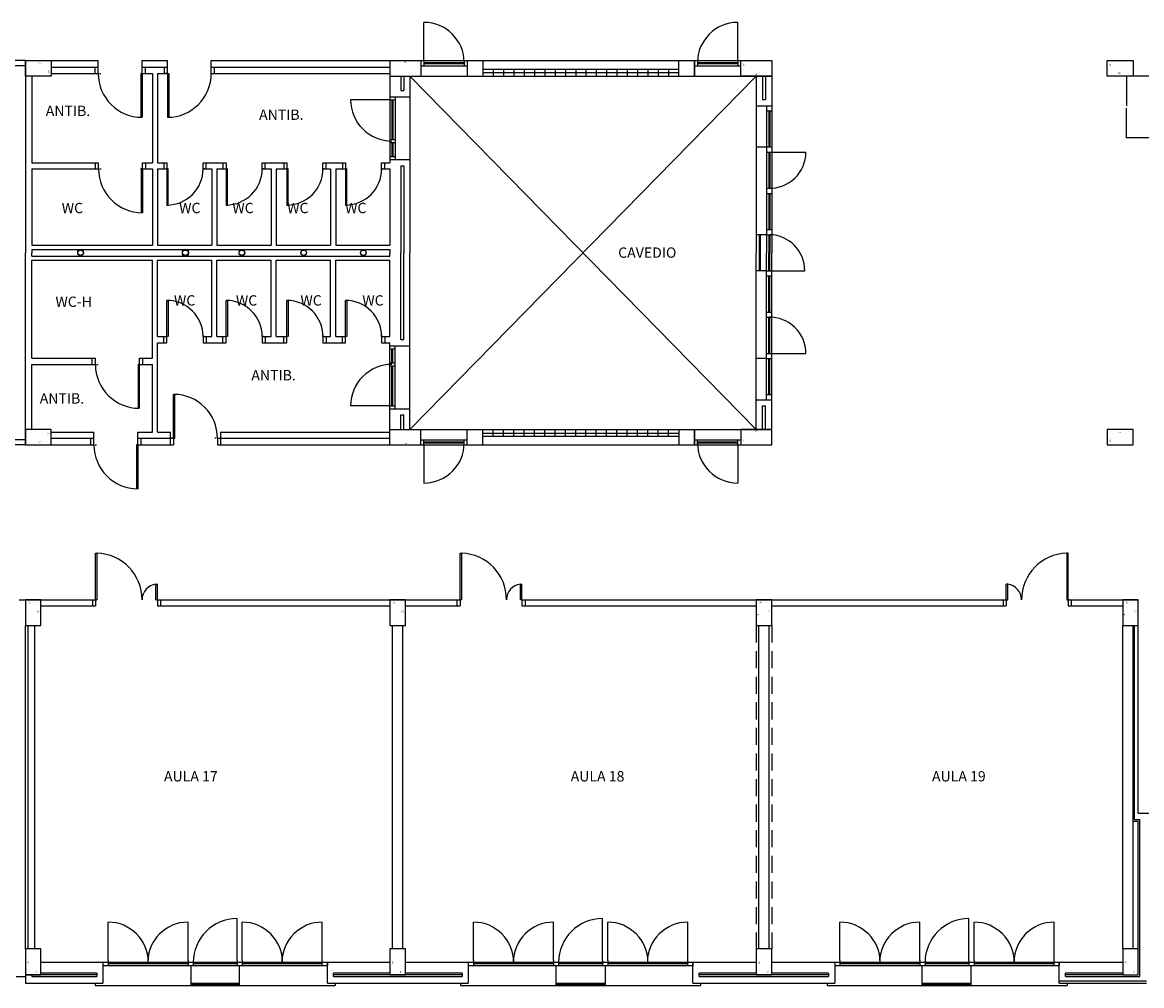
# Model space of a CAD drawing. Extents: x -7592 to -2773, y -4699 to -2442.
# Drawn here: x -7124 to -6796, y -3425 to -3143 of the extents above; entities that cross this region are included whole.
import ezdxf

# ---------------------------------------------------------------- set-up
doc = ezdxf.new("R2010")
doc.units = 0
doc.header["$LTSCALE"] = 10
doc.header["$MEASUREMENT"] = 0
doc.linetypes.add('CONTINUA', pattern=[0])
doc.linetypes.add('TRATTEGGIATA', pattern=[0.75, 0.5, -0.25])
doc.layers.get('0').update_dxf_attribs({"linetype": 'CONTINUOUS'})
doc.layers.get('DEFPOINTS').update_dxf_attribs({"linetype": 'CONTINUOUS'})
doc.layers.add('PIANTA', color=251, linetype='CONTINUOUS')
doc.layers.add('TESTI', color=7, linetype='CONTINUA')
doc.dimstyles.get("Standard").update_dxf_attribs({"dimtxt": 0.18, "dimasz": 0.18, "dimexe": 0.18, "dimexo": 0.0625, "dimgap": 0.09, "dimtad": 0, "dimtih": 1, "dimtoh": 1, "dimdec": 4, "dimzin": 0, "dimdsep": 46, "dimtxsty": 'Standard', "dimcen": 0.09, "dimadec": 0, "dimazin": 0, "dimtfac": 1, "dimtdec": 4, "dimtofl": 0, "dimtmove": 0, "dimatfit": 3, "dimfxl": 1, "dimtolj": 1, "dimtzin": 0, "dimarcsym": 0})

# ---------------------------------------------------------------- blocks, each defined once
blk = doc.blocks.new('P3060')
for p, q in [((0, 0), (0.3, 0)), ((0, -0.6), (0, 0)), ((0.3, 0), (0.3, -0.6)), ((0.3, -0.6), (0, -0.6))]:
    blk.add_line(p, q)
blk.add_text('30', height=0.03).set_placement((0.06, -0.56))
at = {"layer": 'PIANTA', "linetype": 'Continuous'}
blk.add_text('60', height=0.03, rotation=90, dxfattribs=at).set_placement((0.284, -0.322))
blk = doc.blocks.new('*D15')
at = {"layer": 'DEFPOINTS', "color": 0, "transparency": 16777216}
for p in [(-6792.24, -3158.88), (-6800.17, -3177.03), (-6792.24, -3177.03)]:
    blk.add_point(p, dxfattribs=at)
at = {"layer": 'PIANTA', "color": 0, "lineweight": -2, "transparency": 16777216}
for p, q in [((-6792.31, -3158.88), (-6800.35, -3158.88)), ((-6800.17, -3159.06), (-6800.17, -3167.57)), ((-6800.17, -3176.85), (-6800.17, -3168.35)), ((-6792.31, -3177.03), (-6800.35, -3177.03))]:
    blk.add_line(p, q, dxfattribs=at)
at = {"layer": 'PIANTA', "color": 0, "transparency": 16777216}
for points in [[(-6800.2, -3159.06), (-6800.14, -3159.06), (-6800.17, -3158.88)], [(-6800.2, -3176.85), (-6800.14, -3176.85), (-6800.17, -3177.03)]]:
    blk.add_solid(points, dxfattribs=at)
at = {"layer": 'PIANTA', "color": 0, "transparency": 16777216, "insert": (-6800.17, -3167.96), "char_height": 0.18, "attachment_point": 5, "rotation": 90}
blk.add_mtext('\\A1;18.14', dxfattribs=at)

msp = doc.modelspace()

# ---------------------------------------------------------------- linework, layer by layer
at = {"layer": 'PIANTA', "linetype": 'Continuous'}
for p, q in [((-7006.006, -3154.349), (-7006.006, -3143.16)), ((-6914.076, -3154.349), (-6914.076, -3143.16)), ((-7122.732, -3154.349), (-7156.458, -3154.349)), ((-7122.732, -3155.861), (-7127.268, -3155.861)), ((-7122.732, -3154.349), (-7122.732, -3210.671)), ((-7122.732, -3154.349), (-7101.435, -3154.349)), ((-7115.172, -3156.314), (-7101.435, -3156.314)), ((-7088.583, -3158.129), (-7088.583, -3154.349)), ((-7088.583, -3154.349), (-7081.158, -3154.349)), ((-7088.583, -3156.314), (-7081.158, -3156.314)), ((-7081.158, -3158.129), (-7081.158, -3154.349)), ((-7068.306, -3154.349), (-6904.097, -3154.349)), ((-7068.306, -3156.314), (-7015.985, -3156.314)), ((-7015.985, -3154.349), (-7015.985, -3184.286)), ((-7006.913, -3154.349), (-6913.169, -3154.349)), ((-7006.913, -3155.861), (-6993.305, -3155.861)), ((-7006.006, -3154.953), (-6994.212, -3154.953)), ((-7006.006, -3155.256), (-6994.212, -3155.256)), ((-6988.769, -3156.919), (-6931.313, -3156.919)), ((-6926.777, -3155.861), (-6913.169, -3155.861)), ((-6925.87, -3154.953), (-6914.076, -3154.953)), ((-6925.87, -3155.256), (-6914.076, -3155.256)), ((-7120.918, -3158.885), (-7120.918, -3184.286)), ((-7115.172, -3158.129), (-7101.435, -3158.129)), ((-7088.961, -3158.129), (-7085.537, -3158.129)), ((-7085.537, -3158.129), (-7085.537, -3184.286)), ((-7084.025, -3158.129), (-7081.158, -3158.129)), ((-7084.025, -3158.129), (-7084.025, -3184.286)), ((-7068.306, -3158.129), (-7015.985, -3158.129)), ((-7015.985, -3158.885), (-6904.097, -3158.885)), ((-7012.81, -3158.885), (-7012.81, -3163.123)), ((-7011.902, -3158.885), (-7011.902, -3163.123)), ((-7010.088, -3158.885), (-7010.088, -3210.671)), ((-7006.913, -3158.885), (-6913.169, -3158.885)), ((-6988.769, -3157.826), (-6931.313, -3157.826)), ((-6908.633, -3158.885), (-6908.633, -3210.671)), ((-6908.633, -3158.885), (-6908.633, -3210.671)), ((-6906.818, -3158.885), (-6906.818, -3165.764)), ((-6905.911, -3158.885), (-6905.911, -3165.764)), ((-6904.097, -3158.885), (-6904.097, -3210.671)), ((-6904.097, -3158.885), (-6904.097, -3210.671)), ((-7012.81, -3163.123), (-7011.902, -3163.123)), ((-7015.985, -3165.844), (-7027.476, -3165.844)), ((-7015.985, -3164.937), (-7010.088, -3164.937)), ((-7015.985, -3165.844), (-7014.473, -3165.844)), ((-7015.38, -3165.844), (-7015.38, -3177.487)), ((-7015.078, -3165.844), (-7015.078, -3177.487)), ((-7014.473, -3164.937), (-7014.473, -3183.384)), ((-6906.818, -3165.764), (-6905.911, -3165.764)), ((-6908.633, -3167.579), (-6904.097, -3167.579)), ((-6905.609, -3167.579), (-6905.609, -3210.671)), ((-6905.609, -3169.091), (-6904.097, -3169.091)), ((-6905.004, -3169.091), (-6905.004, -3179.675)), ((-6904.702, -3169.091), (-6904.702, -3179.675)), ((-7015.985, -3177.487), (-7014.473, -3177.487)), ((-7015.985, -3178.394), (-7014.473, -3178.394)), ((-7015.38, -3178.394), (-7015.38, -3182.476)), ((-7015.078, -3178.394), (-7015.078, -3182.476)), ((-6905.609, -3179.72), (-6908.633, -3179.72)), ((-6905.609, -3179.675), (-6904.097, -3179.675)), ((-7015.985, -3182.476), (-7014.473, -3182.476)), ((-7015.985, -3183.384), (-7010.088, -3183.384)), ((-6905.609, -3181.187), (-6904.097, -3181.187)), ((-6905.004, -3181.187), (-6905.004, -3191.771)), ((-6904.702, -3181.187), (-6904.702, -3191.771)), ((-6904.097, -3181.187), (-6894.118, -3181.187)), ((-7120.918, -3184.286), (-7101.332, -3184.286)), ((-7120.918, -3186.101), (-7120.918, -3208.478)), ((-7120.918, -3186.101), (-7101.332, -3186.101)), ((-7089.062, -3186.101), (-7085.537, -3186.101)), ((-7088.48, -3186.101), (-7088.48, -3184.286)), ((-7088.48, -3184.286), (-7085.537, -3184.286)), ((-7085.537, -3186.101), (-7085.537, -3208.478)), ((-7084.025, -3184.286), (-7081.284, -3184.286)), ((-7084.025, -3186.101), (-7084.025, -3208.478)), ((-7084.025, -3186.101), (-7081.284, -3186.101)), ((-7070.7, -3184.286), (-7063.969, -3184.286)), ((-7070.7, -3186.101), (-7068.149, -3186.101)), ((-7068.149, -3186.101), (-7068.149, -3208.478)), ((-7066.637, -3186.101), (-7066.637, -3208.478)), ((-7066.637, -3186.101), (-7063.969, -3186.101)), ((-7053.385, -3184.286), (-7046.163, -3184.286)), ((-7053.385, -3186.101), (-7050.761, -3186.101)), ((-7050.761, -3186.101), (-7050.761, -3208.478)), ((-7049.249, -3186.101), (-7049.249, -3208.478)), ((-7049.249, -3186.101), (-7046.163, -3186.101)), ((-7035.579, -3184.286), (-7028.981, -3184.286)), ((-7035.579, -3186.101), (-7033.373, -3186.101)), ((-7033.373, -3186.101), (-7033.373, -3208.478)), ((-7031.861, -3186.101), (-7031.861, -3208.478)), ((-7031.861, -3186.101), (-7028.981, -3186.101)), ((-7018.397, -3184.286), (-7015.985, -3184.286)), ((-7018.397, -3186.101), (-7015.985, -3186.101)), ((-7015.985, -3186.101), (-7015.985, -3208.478)), ((-7012.81, -3185.198), (-7012.81, -3210.671)), ((-7012.81, -3185.198), (-7011.902, -3185.198)), ((-7011.902, -3185.198), (-7011.902, -3210.671)), ((-6905.609, -3191.771), (-6904.097, -3191.771)), ((-6905.609, -3193.283), (-6904.097, -3193.283)), ((-6905.004, -3193.283), (-6905.004, -3203.867)), ((-6904.702, -3193.283), (-6904.702, -3203.867)), ((-6905.609, -3205.379), (-6908.633, -3205.379)), ((-6907.806, -3205.379), (-6907.806, -3215.963)), ((-6907.504, -3205.379), (-6907.504, -3215.963)), ((-6905.609, -3203.867), (-6904.097, -3203.867)), ((-6905.609, -3205.379), (-6904.097, -3205.379)), ((-6905.004, -3205.379), (-6905.004, -3210.671)), ((-6905.004, -3205.379), (-6905.004, -3210.671)), ((-6904.702, -3205.379), (-6904.702, -3210.671)), ((-6904.702, -3205.379), (-6904.702, -3210.671)), ((-7120.918, -3208.478), (-7085.537, -3208.478)), ((-7120.918, -3209.688), (-7015.985, -3209.688)), ((-7120.918, -3209.688), (-7120.918, -3210.671)), ((-7120.918, -3209.688), (-7120.918, -3210.671)), ((-7084.025, -3208.478), (-7068.149, -3208.478)), ((-7066.637, -3208.478), (-7050.761, -3208.478)), ((-7049.249, -3208.478), (-7033.373, -3208.478)), ((-7031.861, -3208.478), (-7015.985, -3208.478)), ((-7015.985, -3209.688), (-7015.985, -3210.671)), ((-7015.985, -3209.688), (-7015.985, -3210.671)), ((-7122.732, -3266.993), (-7122.732, -3210.671)), ((-7120.918, -3211.653), (-7120.918, -3210.671)), ((-7120.918, -3211.653), (-7120.918, -3210.671)), ((-7120.918, -3211.653), (-7015.985, -3211.653)), ((-7120.918, -3212.863), (-7085.537, -3212.863)), ((-7120.918, -3241.591), (-7120.918, -3212.863)), ((-7085.537, -3241.591), (-7085.537, -3212.863)), ((-7084.025, -3212.863), (-7068.149, -3212.863)), ((-7084.025, -3235.241), (-7084.025, -3212.863)), ((-7068.149, -3235.241), (-7068.149, -3212.863)), ((-7066.637, -3235.241), (-7066.637, -3212.863)), ((-7066.637, -3212.863), (-7050.761, -3212.863)), ((-7050.761, -3235.241), (-7050.761, -3212.863)), ((-7049.249, -3235.241), (-7049.249, -3212.863)), ((-7049.249, -3212.863), (-7033.373, -3212.863)), ((-7033.373, -3235.241), (-7033.373, -3212.863)), ((-7031.861, -3212.863), (-7015.985, -3212.863)), ((-7031.861, -3235.241), (-7031.861, -3212.863)), ((-7015.985, -3211.653), (-7015.985, -3210.671)), ((-7015.985, -3211.653), (-7015.985, -3210.671)), ((-7015.985, -3235.241), (-7015.985, -3212.863)), ((-7012.81, -3236.143), (-7012.81, -3210.671)), ((-7011.902, -3236.143), (-7011.902, -3210.671)), ((-7010.088, -3262.457), (-7010.088, -3210.671)), ((-6908.633, -3262.457), (-6908.633, -3210.671)), ((-6908.633, -3262.457), (-6908.633, -3210.671)), ((-6905.609, -3253.763), (-6905.609, -3210.671)), ((-6905.004, -3215.963), (-6905.004, -3210.671)), ((-6905.004, -3215.963), (-6905.004, -3210.671)), ((-6904.702, -3215.963), (-6904.702, -3210.671)), ((-6904.702, -3215.963), (-6904.702, -3210.671)), ((-6904.097, -3262.457), (-6904.097, -3210.671)), ((-6904.097, -3262.457), (-6904.097, -3210.671)), ((-6905.609, -3215.963), (-6908.633, -3215.963)), ((-6905.609, -3215.963), (-6904.097, -3215.963)), ((-6904.097, -3215.963), (-6894.441, -3215.963)), ((-6905.609, -3217.475), (-6904.097, -3217.475)), ((-6905.004, -3228.059), (-6905.004, -3217.475)), ((-6904.702, -3228.059), (-6904.702, -3217.475)), ((-6905.609, -3228.059), (-6904.097, -3228.059)), ((-6905.609, -3229.571), (-6904.097, -3229.571)), ((-6905.004, -3240.155), (-6905.004, -3229.571)), ((-6904.702, -3240.155), (-6904.702, -3229.571)), ((-7084.025, -3235.241), (-7081.284, -3235.241)), ((-7070.7, -3235.241), (-7068.149, -3235.241)), ((-7066.637, -3235.241), (-7063.969, -3235.241)), ((-7053.385, -3235.241), (-7050.761, -3235.241)), ((-7049.249, -3235.241), (-7046.163, -3235.241)), ((-7035.579, -3235.241), (-7033.373, -3235.241)), ((-7031.861, -3235.241), (-7028.981, -3235.241)), ((-7018.397, -3235.241), (-7015.985, -3235.241)), ((-7012.81, -3236.143), (-7011.902, -3236.143)), ((-7084.025, -3237.055), (-7081.284, -3237.055)), ((-7084.025, -3263.213), (-7084.025, -3237.055)), ((-7070.7, -3237.055), (-7063.969, -3237.055)), ((-7053.385, -3237.055), (-7046.163, -3237.055)), ((-7035.579, -3237.055), (-7028.981, -3237.055)), ((-7018.397, -3237.055), (-7015.985, -3237.055)), ((-7015.985, -3266.993), (-7015.985, -3237.055)), ((-7015.985, -3237.957), (-7010.088, -3237.957)), ((-7015.985, -3238.865), (-7014.473, -3238.865)), ((-7015.38, -3242.947), (-7015.38, -3238.865)), ((-7015.078, -3242.947), (-7015.078, -3238.865)), ((-7014.473, -3256.404), (-7014.473, -3237.957)), ((-7120.918, -3241.591), (-7102.241, -3241.591)), ((-7089.389, -3241.591), (-7085.537, -3241.591)), ((-6905.609, -3241.621), (-6908.633, -3241.621)), ((-6905.609, -3240.155), (-6904.097, -3240.155)), ((-6905.609, -3241.667), (-6904.097, -3241.667)), ((-6905.004, -3252.251), (-6905.004, -3241.667)), ((-6904.702, -3252.251), (-6904.702, -3241.667)), ((-6904.097, -3240.155), (-6894.118, -3240.155)), ((-7120.918, -3243.405), (-7102.241, -3243.405)), ((-7120.918, -3262.457), (-7120.918, -3243.405)), ((-7089.767, -3243.405), (-7085.537, -3243.405)), ((-7085.537, -3263.213), (-7085.537, -3243.405)), ((-7015.985, -3242.947), (-7014.473, -3242.947)), ((-7015.985, -3243.854), (-7014.473, -3243.854)), ((-7015.38, -3255.497), (-7015.38, -3243.854)), ((-7015.078, -3255.497), (-7015.078, -3243.854)), ((-6905.609, -3252.251), (-6904.097, -3252.251)), ((-7015.985, -3255.497), (-7027.476, -3255.497)), ((-7015.985, -3255.497), (-7014.473, -3255.497)), ((-6908.633, -3253.763), (-6904.097, -3253.763)), ((-6906.818, -3262.457), (-6906.818, -3255.577)), ((-6906.818, -3255.577), (-6905.911, -3255.577)), ((-6905.911, -3262.457), (-6905.911, -3255.577)), ((-7015.985, -3256.404), (-7010.088, -3256.404)), ((-7012.81, -3262.457), (-7012.81, -3258.218)), ((-7012.81, -3258.218), (-7011.902, -3258.218)), ((-7011.902, -3262.457), (-7011.902, -3258.218)), ((-7122.732, -3265.481), (-7127.268, -3265.481)), ((-7115.172, -3263.213), (-7102.67, -3263.213)), ((-7115.172, -3265.027), (-7102.67, -3265.027)), ((-7089.818, -3266.993), (-7089.818, -3263.213)), ((-7089.818, -3263.213), (-7085.537, -3263.213)), ((-7089.818, -3265.027), (-7079.88, -3265.027)), ((-7084.025, -3263.213), (-7080.24, -3263.213)), ((-7079.333, -3265.027), (-7079.333, -3266.993)), ((-7066.481, -3265.027), (-7015.985, -3265.027)), ((-7065.574, -3263.213), (-7015.985, -3263.213)), ((-7015.985, -3262.457), (-6904.097, -3262.457)), ((-7006.913, -3262.457), (-6913.169, -3262.457)), ((-7006.913, -3265.481), (-6993.305, -3265.481)), ((-6988.769, -3263.515), (-6931.313, -3263.515)), ((-6988.769, -3264.422), (-6931.313, -3264.422)), ((-6926.777, -3265.481), (-6913.169, -3265.481)), ((-7122.732, -3266.993), (-7156.178, -3266.993)), ((-7122.732, -3266.993), (-7102.67, -3266.993)), ((-7089.818, -3266.993), (-7079.333, -3266.993)), ((-7066.481, -3266.993), (-6904.097, -3266.993)), ((-7006.913, -3266.993), (-6913.169, -3266.993)), ((-7006.006, -3266.085), (-6994.212, -3266.085)), ((-7006.006, -3266.388), (-6994.212, -3266.388)), ((-7006.006, -3266.993), (-7006.006, -3278.181)), ((-6925.87, -3266.085), (-6914.076, -3266.085)), ((-6925.87, -3266.388), (-6914.076, -3266.388)), ((-6914.076, -3266.993), (-6914.076, -3278.181)), ((-7084.501, -3312.353), (-7084.501, -3307.839)), ((-7084.501, -3307.839), (-7084.048, -3307.839)), ((-7084.048, -3312.353), (-7084.048, -3307.839)), ((-6977.731, -3307.839), (-6977.278, -3307.839)), ((-6977.731, -3312.353), (-6977.731, -3307.839)), ((-6977.278, -3312.353), (-6977.278, -3307.839)), ((-6834.998, -3307.845), (-6835.452, -3307.845)), ((-6835.452, -3312.353), (-6835.452, -3307.845)), ((-6834.998, -3312.353), (-6834.998, -3307.845)), ((-7124.546, -3312.353), (-7101.814, -3312.353)), ((-7118.196, -3314.167), (-7102.192, -3314.167)), ((-7084.501, -3312.353), (-7015.985, -3312.353)), ((-7084.048, -3314.167), (-7015.985, -3314.167)), ((-7018.858, -3312.353), (-6995.422, -3312.353)), ((-7011.449, -3314.167), (-6995.422, -3314.167)), ((-6977.278, -3312.353), (-6834.998, -3312.353)), ((-6977.278, -3314.167), (-6908.633, -3314.167)), ((-6904.097, -3314.167), (-6835.452, -3314.167)), ((-6817.308, -3312.353), (-6796.745, -3312.353)), ((-6817.308, -3314.167), (-6801.281, -3314.167)), ((-6796.745, -3374.949), (-6796.745, -3312.353)), ((-7122.732, -3414.715), (-7122.732, -3319.913)), ((-7121.976, -3414.715), (-7121.976, -3319.913)), ((-7120.01, -3414.715), (-7120.01, -3319.913)), ((-7015.229, -3414.715), (-7015.229, -3319.913)), ((-7012.205, -3414.715), (-7012.205, -3319.913)), ((-6907.877, -3414.715), (-6907.877, -3319.913)), ((-6904.853, -3414.715), (-6904.853, -3319.913)), ((-6801.281, -3414.715), (-6801.281, -3319.913)), ((-6798.257, -3414.715), (-6798.257, -3319.913)), ((-6797.803, -3376.764), (-6797.803, -3319.913)), ((-6797.803, -3376.764), (-6796.291, -3376.764)), ((-6796.745, -3374.949), (-6721.447, -3374.949)), ((-6796.291, -3422.729), (-6796.291, -3376.764)), ((-6798.257, -3377.217), (-6796.745, -3377.217)), ((-6796.745, -3422.275), (-6796.745, -3377.217)), ((-7060.74, -3418.041), (-7060.74, -3405.794)), ((-6953.69, -3418.041), (-6953.69, -3405.794)), ((-6846.338, -3418.041), (-6846.338, -3405.794)), ((-7098.54, -3418.041), (-7098.54, -3406.853)), ((-7075.104, -3418.041), (-7075.104, -3406.853)), ((-7059.228, -3418.041), (-7059.228, -3406.853)), ((-7035.792, -3418.041), (-7035.792, -3406.853)), ((-6991.49, -3418.041), (-6991.49, -3406.853)), ((-6968.054, -3418.041), (-6968.054, -3406.853)), ((-6952.178, -3418.041), (-6952.178, -3406.853)), ((-6928.742, -3418.041), (-6928.742, -3406.853)), ((-6884.138, -3418.041), (-6884.138, -3406.853)), ((-6860.702, -3418.041), (-6860.702, -3406.853)), ((-6844.826, -3418.041), (-6844.826, -3406.853)), ((-6821.39, -3418.041), (-6821.39, -3406.853)), ((-7015.985, -3418.646), (-7118.196, -3418.646)), ((-7100.052, -3418.646), (-7100.052, -3424.694)), ((-7100.052, -3419.553), (-7034.28, -3419.553)), ((-7098.54, -3418.041), (-7098.54, -3419.553)), ((-7098.54, -3418.646), (-7075.104, -3418.646)), ((-7098.54, -3418.949), (-7075.104, -3418.949)), ((-7075.104, -3418.041), (-7075.104, -3419.553)), ((-7074.314, -3419.553), (-7074.314, -3425.45)), ((-7073.592, -3418.041), (-7073.592, -3419.553)), ((-7073.592, -3418.646), (-7060.74, -3418.646)), ((-7073.592, -3418.949), (-7060.74, -3418.949)), ((-7060.74, -3418.041), (-7060.74, -3419.553)), ((-7060.1, -3419.553), (-7060.1, -3425.45)), ((-7059.228, -3418.041), (-7059.228, -3419.553)), ((-7059.228, -3418.646), (-7035.792, -3418.646)), ((-7059.228, -3418.949), (-7035.792, -3418.949)), ((-7035.792, -3419.553), (-7035.792, -3418.041)), ((-7034.28, -3424.694), (-7034.28, -3418.646)), ((-7034.28, -3418.646), (-7034.28, -3419.553)), ((-6908.633, -3418.646), (-7011.449, -3418.646)), ((-6993.002, -3418.646), (-6993.002, -3424.694)), ((-6993.002, -3419.553), (-6927.23, -3419.553)), ((-6991.49, -3418.041), (-6991.49, -3419.553)), ((-6991.49, -3418.646), (-6968.054, -3418.646)), ((-6991.49, -3418.949), (-6968.054, -3418.949)), ((-6968.054, -3418.041), (-6968.054, -3419.553)), ((-6967.388, -3419.553), (-6967.388, -3425.45)), ((-6966.542, -3418.041), (-6966.542, -3419.553)), ((-6966.542, -3418.646), (-6953.69, -3418.646)), ((-6966.542, -3418.949), (-6953.69, -3418.949)), ((-6953.69, -3418.041), (-6953.69, -3419.553)), ((-6952.958, -3419.553), (-6952.958, -3425.45)), ((-6952.178, -3418.041), (-6952.178, -3419.553)), ((-6952.178, -3418.646), (-6928.742, -3418.646)), ((-6952.178, -3418.949), (-6928.742, -3418.949)), ((-6928.742, -3419.553), (-6928.742, -3418.041)), ((-6927.23, -3418.646), (-6927.23, -3419.553)), ((-6927.23, -3424.694), (-6927.23, -3418.646)), ((-6801.281, -3418.646), (-6904.097, -3418.646)), ((-6885.65, -3418.646), (-6885.65, -3424.694)), ((-6885.65, -3419.553), (-6819.878, -3419.553)), ((-6884.138, -3418.041), (-6884.138, -3419.553)), ((-6884.138, -3418.646), (-6860.702, -3418.646)), ((-6884.138, -3418.949), (-6860.702, -3418.949)), ((-6860.702, -3418.041), (-6860.702, -3419.553)), ((-6860.113, -3419.553), (-6860.113, -3425.45)), ((-6859.19, -3418.041), (-6859.19, -3419.553)), ((-6859.19, -3418.646), (-6846.338, -3418.646)), ((-6859.19, -3418.949), (-6846.338, -3418.949)), ((-6846.338, -3418.041), (-6846.338, -3419.553)), ((-6845.805, -3419.553), (-6845.805, -3425.45)), ((-6844.826, -3418.041), (-6844.826, -3419.553)), ((-6844.826, -3418.646), (-6821.39, -3418.646)), ((-6844.826, -3418.949), (-6821.39, -3418.949)), ((-6821.39, -3419.553), (-6821.39, -3418.041)), ((-6819.878, -3424.694), (-6819.878, -3418.646)), ((-6819.878, -3418.646), (-6819.878, -3419.553)), ((-7125.454, -3422.729), (-7122.732, -3422.729)), ((-7122.732, -3422.275), (-7118.196, -3422.275)), ((-7101.866, -3422.275), (-7122.732, -3422.275)), ((-7120.918, -3422.729), (-7101.866, -3422.729)), ((-7101.866, -3421.821), (-7118.196, -3421.821)), ((-7101.866, -3421.821), (-7101.866, -3422.729)), ((-7015.985, -3421.821), (-7032.466, -3421.821)), ((-7032.466, -3422.729), (-7032.466, -3421.821)), ((-6994.817, -3422.275), (-7032.466, -3422.275)), ((-7032.466, -3422.729), (-6994.817, -3422.729)), ((-6994.817, -3421.821), (-7011.449, -3421.821)), ((-6994.817, -3421.821), (-6994.817, -3422.729)), ((-6925.416, -3422.729), (-6925.416, -3421.821)), ((-6908.633, -3421.821), (-6925.416, -3421.821)), ((-6887.465, -3422.275), (-6925.416, -3422.275)), ((-6925.416, -3422.729), (-6887.465, -3422.729)), ((-6887.465, -3421.821), (-6904.097, -3421.821)), ((-6887.465, -3421.821), (-6887.465, -3422.729)), ((-6818.064, -3422.729), (-6818.064, -3421.821)), ((-6801.281, -3421.821), (-6818.064, -3421.821)), ((-6801.281, -3422.275), (-6818.064, -3422.275)), ((-6818.064, -3422.729), (-6796.291, -3422.729)), ((-7102.32, -3424.694), (-7102.32, -3425.45)), ((-7102.32, -3425.45), (-7032.012, -3425.45)), ((-7032.012, -3424.694), (-7032.012, -3425.45)), ((-6995.27, -3424.694), (-6995.27, -3425.45)), ((-6995.27, -3425.45), (-6924.962, -3425.45)), ((-6924.962, -3424.694), (-6924.962, -3425.45)), ((-6887.918, -3424.694), (-6887.918, -3425.45)), ((-6887.918, -3425.45), (-6817.61, -3425.45)), ((-6819.878, -3424.089), (-6794.326, -3424.089)), ((-6817.61, -3424.694), (-6817.61, -3425.45))]:
    msp.add_line(p, q, dxfattribs=at)
at = {"layer": 'PIANTA'}
for p, q in [((-7122.732, -3154.349), (-7115.172, -3154.349)), ((-7122.732, -3158.885), (-7122.732, -3154.349)), ((-7115.172, -3154.349), (-7115.172, -3158.885)), ((-7102.342, -3158.129), (-7102.342, -3156.314)), ((-7101.435, -3158.129), (-7101.435, -3154.349)), ((-7087.676, -3156.314), (-7087.676, -3158.129)), ((-7082.065, -3156.314), (-7082.065, -3158.129)), ((-7068.306, -3158.129), (-7068.306, -3154.349)), ((-7067.399, -3158.129), (-7067.399, -3156.314)), ((-7006.913, -3154.349), (-7006.913, -3158.885)), ((-7006.006, -3154.349), (-7006.006, -3155.861)), ((-6994.212, -3154.349), (-6994.212, -3155.861)), ((-6993.305, -3154.349), (-6993.305, -3158.885)), ((-6988.769, -3154.349), (-6988.769, -3158.885)), ((-6985.745, -3156.919), (-6985.745, -3158.885)), ((-6982.721, -3156.919), (-6982.721, -3158.885)), ((-6979.697, -3156.919), (-6979.697, -3158.885)), ((-6976.673, -3156.919), (-6976.673, -3158.885)), ((-6973.649, -3156.919), (-6973.649, -3158.885)), ((-6970.625, -3156.919), (-6970.625, -3158.885)), ((-6967.601, -3156.919), (-6967.601, -3158.885)), ((-6964.577, -3156.919), (-6964.577, -3158.885)), ((-6961.553, -3156.919), (-6961.553, -3158.885)), ((-6958.529, -3156.919), (-6958.529, -3158.885)), ((-6955.505, -3156.919), (-6955.505, -3158.885)), ((-6952.481, -3156.919), (-6952.481, -3158.885)), ((-6949.457, -3156.919), (-6949.457, -3158.885)), ((-6946.433, -3156.919), (-6946.433, -3158.885)), ((-6943.409, -3156.919), (-6943.409, -3158.885)), ((-6940.385, -3156.919), (-6940.385, -3158.885)), ((-6937.361, -3156.919), (-6937.361, -3158.885)), ((-6934.337, -3156.919), (-6934.337, -3158.885)), ((-6931.313, -3158.885), (-6931.313, -3154.349)), ((-6926.777, -3158.885), (-6926.777, -3154.349)), ((-6926.777, -3154.349), (-6926.777, -3158.885)), ((-6925.87, -3154.349), (-6925.87, -3155.861)), ((-6914.076, -3154.349), (-6914.076, -3155.861)), ((-6805.817, -3154.349), (-6798.257, -3154.349)), ((-6805.817, -3158.885), (-6805.817, -3154.349)), ((-6798.257, -3154.349), (-6798.257, -3158.885)), ((-7115.172, -3158.885), (-7122.732, -3158.885)), ((-7101.057, -3158.129), (-7100.679, -3158.129)), ((-7088.961, -3158.129), (-7088.961, -3170.975)), ((-7088.583, -3158.129), (-7088.961, -3158.129)), ((-7088.583, -3158.129), (-7088.583, -3170.981)), ((-7088.583, -3158.129), (-7087.676, -3158.129)), ((-7081.158, -3158.129), (-7082.065, -3158.129)), ((-7081.158, -3158.129), (-7081.158, -3170.981)), ((-7081.158, -3158.129), (-7080.78, -3158.129)), ((-7080.78, -3158.129), (-7080.78, -3170.975)), ((-6798.257, -3158.885), (-6805.817, -3158.885)), ((-7102.24, -3186.101), (-7102.24, -3184.286)), ((-7101.332, -3186.101), (-7101.332, -3184.286)), ((-7100.954, -3186.101), (-7100.576, -3186.101)), ((-7088.48, -3186.101), (-7088.858, -3186.101)), ((-7088.858, -3186.101), (-7088.858, -3198.947)), ((-7088.48, -3186.101), (-7087.573, -3186.101)), ((-7088.48, -3186.101), (-7088.48, -3198.953)), ((-7087.573, -3184.286), (-7087.573, -3186.101)), ((-7082.191, -3184.292), (-7082.191, -3186.106)), ((-7081.662, -3186.101), (-7081.284, -3186.101)), ((-7081.284, -3184.286), (-7081.284, -3196.685)), ((-7080.906, -3186.101), (-7081.284, -3186.101)), ((-7080.906, -3196.685), (-7080.906, -3186.101)), ((-7070.7, -3186.101), (-7070.7, -3184.286)), ((-7070.322, -3186.101), (-7070.7, -3186.101)), ((-7069.793, -3186.101), (-7069.793, -3184.292)), ((-7064.876, -3184.292), (-7064.876, -3186.106)), ((-7064.347, -3186.101), (-7063.969, -3186.101)), ((-7063.969, -3184.286), (-7063.969, -3196.685)), ((-7063.591, -3186.101), (-7063.969, -3186.101)), ((-7063.591, -3196.685), (-7063.591, -3186.101)), ((-7053.385, -3186.101), (-7053.385, -3184.286)), ((-7053.007, -3186.101), (-7053.385, -3186.101)), ((-7052.478, -3186.101), (-7052.478, -3184.292)), ((-7047.071, -3184.292), (-7047.071, -3186.106)), ((-7046.541, -3186.101), (-7046.163, -3186.101)), ((-7046.163, -3184.286), (-7046.163, -3196.685)), ((-7045.785, -3186.101), (-7046.163, -3186.101)), ((-7045.785, -3196.685), (-7045.785, -3186.101)), ((-7035.579, -3186.101), (-7035.579, -3184.286)), ((-7035.201, -3186.101), (-7035.579, -3186.101)), ((-7034.672, -3186.101), (-7034.672, -3184.292)), ((-7029.888, -3184.292), (-7029.888, -3186.106)), ((-7029.359, -3186.101), (-7028.981, -3186.101)), ((-7028.981, -3184.286), (-7028.981, -3196.685)), ((-7028.603, -3186.101), (-7028.981, -3186.101)), ((-7028.603, -3196.685), (-7028.603, -3186.101)), ((-7018.397, -3186.101), (-7018.397, -3184.286)), ((-7018.019, -3186.101), (-7018.397, -3186.101)), ((-7017.489, -3186.101), (-7017.489, -3184.292)), ((-7081.284, -3196.685), (-7080.906, -3196.685)), ((-7063.969, -3196.685), (-7063.591, -3196.685)), ((-7046.163, -3196.685), (-7045.785, -3196.685)), ((-7028.981, -3196.685), (-7028.603, -3196.685)), ((-7081.284, -3237.055), (-7081.284, -3224.657)), ((-7081.284, -3224.657), (-7080.906, -3224.657)), ((-7080.906, -3224.657), (-7080.906, -3235.241)), ((-7063.969, -3224.657), (-7063.591, -3224.657)), ((-7063.969, -3237.055), (-7063.969, -3224.657)), ((-7063.591, -3224.657), (-7063.591, -3235.241)), ((-7046.163, -3237.055), (-7046.163, -3224.657)), ((-7046.163, -3224.657), (-7045.785, -3224.657)), ((-7045.785, -3224.657), (-7045.785, -3235.241)), ((-7028.981, -3224.657), (-7028.603, -3224.657)), ((-7028.981, -3237.055), (-7028.981, -3224.657)), ((-7028.603, -3224.657), (-7028.603, -3235.241)), ((-7082.191, -3237.049), (-7082.191, -3235.235)), ((-7081.662, -3235.241), (-7081.284, -3235.241)), ((-7080.906, -3235.241), (-7081.284, -3235.241)), ((-7070.322, -3235.241), (-7070.7, -3235.241)), ((-7070.7, -3235.241), (-7070.7, -3237.055)), ((-7069.793, -3235.241), (-7069.793, -3237.049)), ((-7064.876, -3237.049), (-7064.876, -3235.235)), ((-7064.347, -3235.241), (-7063.969, -3235.241)), ((-7063.591, -3235.241), (-7063.969, -3235.241)), ((-7053.385, -3235.241), (-7053.385, -3237.055)), ((-7053.007, -3235.241), (-7053.385, -3235.241)), ((-7052.478, -3235.241), (-7052.478, -3237.049)), ((-7047.071, -3237.049), (-7047.071, -3235.235)), ((-7046.541, -3235.241), (-7046.163, -3235.241)), ((-7045.785, -3235.241), (-7046.163, -3235.241)), ((-7035.201, -3235.241), (-7035.579, -3235.241)), ((-7035.579, -3235.241), (-7035.579, -3237.055)), ((-7034.672, -3235.241), (-7034.672, -3237.049)), ((-7029.888, -3237.049), (-7029.888, -3235.235)), ((-7029.359, -3235.241), (-7028.981, -3235.241)), ((-7028.603, -3235.241), (-7028.981, -3235.241)), ((-7018.397, -3235.241), (-7018.397, -3237.055)), ((-7018.019, -3235.241), (-7018.397, -3235.241)), ((-7017.489, -3235.241), (-7017.489, -3237.049)), ((-7103.148, -3243.405), (-7103.148, -3241.591)), ((-7102.241, -3243.405), (-7102.241, -3241.591)), ((-7089.389, -3241.591), (-7089.389, -3256.257)), ((-7088.482, -3241.591), (-7088.482, -3243.405)), ((-7101.863, -3243.405), (-7101.485, -3243.405)), ((-7089.389, -3243.405), (-7089.767, -3243.405)), ((-7089.767, -3243.405), (-7089.767, -3256.252)), ((-7089.389, -3243.405), (-7089.011, -3243.405)), ((-7079.333, -3265.027), (-7079.333, -3252.175)), ((-7078.955, -3265.027), (-7078.955, -3252.18)), ((-7115.172, -3262.457), (-7122.732, -3262.457)), ((-7122.732, -3262.457), (-7122.732, -3266.993)), ((-7115.172, -3266.993), (-7115.172, -3262.457)), ((-7103.577, -3266.993), (-7103.577, -3265.027)), ((-7102.67, -3266.993), (-7102.67, -3263.213)), ((-7088.911, -3265.027), (-7088.911, -3266.993)), ((-7080.24, -3266.993), (-7080.24, -3263.213)), ((-7079.333, -3265.027), (-7080.24, -3265.027)), ((-7079.333, -3265.027), (-7078.955, -3265.027)), ((-7066.859, -3265.027), (-7067.237, -3265.027)), ((-7066.481, -3265.027), (-7066.481, -3266.993)), ((-7065.574, -3263.213), (-7065.574, -3266.993)), ((-7006.913, -3266.993), (-7006.913, -3262.457)), ((-7006.006, -3266.993), (-7006.006, -3265.481)), ((-6994.212, -3266.993), (-6994.212, -3265.481)), ((-6993.305, -3266.993), (-6993.305, -3262.457)), ((-6988.769, -3266.993), (-6988.769, -3262.457)), ((-6985.745, -3264.422), (-6985.745, -3262.457)), ((-6982.721, -3264.422), (-6982.721, -3262.457)), ((-6979.697, -3264.422), (-6979.697, -3262.457)), ((-6976.673, -3264.422), (-6976.673, -3262.457)), ((-6973.649, -3264.422), (-6973.649, -3262.457)), ((-6970.625, -3264.422), (-6970.625, -3262.457)), ((-6967.601, -3264.422), (-6967.601, -3262.457)), ((-6964.577, -3264.422), (-6964.577, -3262.457)), ((-6961.553, -3264.422), (-6961.553, -3262.457)), ((-6958.529, -3264.422), (-6958.529, -3262.457)), ((-6955.505, -3264.422), (-6955.505, -3262.457)), ((-6952.481, -3264.422), (-6952.481, -3262.457)), ((-6949.457, -3264.422), (-6949.457, -3262.457)), ((-6946.433, -3264.422), (-6946.433, -3262.457)), ((-6943.409, -3264.422), (-6943.409, -3262.457)), ((-6940.385, -3264.422), (-6940.385, -3262.457)), ((-6937.361, -3264.422), (-6937.361, -3262.457)), ((-6934.337, -3264.422), (-6934.337, -3262.457)), ((-6931.313, -3262.457), (-6931.313, -3266.993)), ((-6926.777, -3266.993), (-6926.777, -3262.457)), ((-6926.777, -3262.457), (-6926.777, -3266.993)), ((-6925.87, -3266.993), (-6925.87, -3265.481)), ((-6914.076, -3266.993), (-6914.076, -3265.481)), ((-6805.817, -3262.457), (-6805.817, -3266.993)), ((-6798.257, -3262.457), (-6805.817, -3262.457)), ((-6798.257, -3266.993), (-6798.257, -3262.457)), ((-7122.732, -3266.993), (-7115.172, -3266.993)), ((-7102.292, -3266.993), (-7101.914, -3266.993)), ((-7089.818, -3266.993), (-7090.196, -3266.993)), ((-7090.196, -3266.993), (-7090.196, -3279.839)), ((-7089.818, -3266.993), (-7089.44, -3266.993)), ((-7089.818, -3266.993), (-7089.818, -3279.845)), ((-6805.817, -3266.993), (-6798.257, -3266.993)), ((-7102.192, -3298.745), (-7101.814, -3298.745)), ((-7102.192, -3312.353), (-7102.192, -3298.745)), ((-7101.814, -3298.745), (-7101.814, -3312.353)), ((-6995.422, -3298.745), (-6995.044, -3298.745)), ((-6995.422, -3312.353), (-6995.422, -3298.745)), ((-6995.044, -3298.745), (-6995.044, -3312.353)), ((-6817.308, -3298.745), (-6817.686, -3298.745)), ((-6817.686, -3298.745), (-6817.686, -3312.353)), ((-6817.308, -3312.353), (-6817.308, -3298.745)), ((-7118.196, -3312.353), (-7122.732, -3312.353)), ((-7122.732, -3312.353), (-7122.732, -3319.913)), ((-7118.196, -3319.913), (-7118.196, -3312.353)), ((-7103.099, -3312.353), (-7103.099, -3314.167)), ((-7102.57, -3312.353), (-7102.192, -3312.353)), ((-7102.57, -3312.353), (-7102.192, -3312.353)), ((-7101.814, -3312.353), (-7102.192, -3312.353)), ((-7101.814, -3312.353), (-7102.192, -3312.353)), ((-7102.192, -3312.353), (-7102.192, -3314.167)), ((-7084.048, -3312.353), (-7084.048, -3314.167)), ((-7083.141, -3312.353), (-7083.141, -3314.167)), ((-7011.449, -3312.353), (-7015.985, -3312.353)), ((-7015.985, -3312.353), (-7015.985, -3319.913)), ((-7011.449, -3319.913), (-7011.449, -3312.353)), ((-6996.329, -3312.353), (-6996.329, -3314.167)), ((-6995.8, -3312.353), (-6995.422, -3312.353)), ((-6995.422, -3312.353), (-6995.422, -3314.167)), ((-6995.044, -3312.353), (-6995.422, -3312.353)), ((-6995.044, -3312.353), (-6995.422, -3312.353)), ((-6977.278, -3312.353), (-6977.731, -3312.353)), ((-6977.278, -3312.353), (-6977.278, -3314.167)), ((-6976.37, -3312.353), (-6976.37, -3314.167)), ((-6908.633, -3312.353), (-6908.633, -3319.913)), ((-6904.097, -3312.353), (-6908.633, -3312.353)), ((-6904.097, -3319.913), (-6904.097, -3312.353)), ((-6836.359, -3312.353), (-6836.359, -3314.167)), ((-6835.452, -3312.353), (-6835.452, -3314.167)), ((-6817.686, -3312.353), (-6817.308, -3312.353)), ((-6817.686, -3312.353), (-6817.308, -3312.353)), ((-6817.686, -3312.353), (-6817.308, -3312.353)), ((-6816.93, -3312.353), (-6817.308, -3312.353)), ((-6817.308, -3312.353), (-6817.308, -3314.167)), ((-6816.401, -3312.353), (-6816.401, -3314.167)), ((-6796.745, -3312.353), (-6801.281, -3312.353)), ((-6801.281, -3312.353), (-6801.281, -3319.913)), ((-6796.745, -3319.913), (-6796.745, -3312.353)), ((-7122.732, -3319.913), (-7118.196, -3319.913)), ((-7015.985, -3319.913), (-7011.449, -3319.913)), ((-6908.633, -3319.913), (-6904.097, -3319.913)), ((-6801.281, -3319.913), (-6796.745, -3319.913)), ((-7118.196, -3414.715), (-7122.732, -3414.715)), ((-7122.732, -3414.715), (-7122.732, -3424.694)), ((-7118.196, -3422.275), (-7118.196, -3414.715)), ((-7015.985, -3414.715), (-7015.985, -3422.275)), ((-7011.449, -3414.715), (-7015.985, -3414.715)), ((-7011.449, -3422.275), (-7011.449, -3414.715)), ((-6908.633, -3414.715), (-6908.633, -3422.275)), ((-6904.097, -3414.715), (-6908.633, -3414.715)), ((-6904.097, -3422.275), (-6904.097, -3414.715)), ((-6801.281, -3414.715), (-6801.281, -3422.275)), ((-6796.745, -3414.715), (-6801.281, -3414.715)), ((-6796.745, -3422.275), (-6796.745, -3414.715)), ((-7122.732, -3422.275), (-7118.196, -3422.275)), ((-7120.918, -3422.275), (-7120.918, -3422.729)), ((-7015.985, -3422.275), (-7011.449, -3422.275)), ((-6908.633, -3422.275), (-6904.097, -3422.275)), ((-6801.281, -3422.275), (-6796.745, -3422.275)), ((-7122.732, -3424.694), (-7100.052, -3424.694)), ((-7074.314, -3424.694), (-7060.1, -3424.694)), ((-7074.314, -3424.997), (-7060.1, -3424.997)), ((-7034.28, -3424.694), (-6993.002, -3424.694)), ((-6967.388, -3424.694), (-6952.958, -3424.694)), ((-6967.388, -3424.997), (-6952.958, -3424.997)), ((-6927.23, -3424.694), (-6885.65, -3424.694)), ((-6860.113, -3424.694), (-6845.805, -3424.694)), ((-6860.113, -3424.997), (-6845.805, -3424.997)), ((-6819.878, -3424.694), (-6794.326, -3424.694))]:
    msp.add_line(p, q, dxfattribs=at)
at = {"layer": 'PIANTA', "color": 8}
for p, q in [((-7010.088, -3158.885), (-6908.633, -3262.457)), ((-7010.088, -3262.457), (-6908.633, -3158.885))]:
    msp.add_line(p, q, dxfattribs=at)
at = {"layer": 'PIANTA', "linetype": 'TRATTEGGIATA'}
for p, q in [((-6908.633, -3319.913), (-6908.633, -3414.715)), ((-6904.097, -3319.913), (-6904.097, -3414.715))]:
    msp.add_line(p, q, dxfattribs=at)
at = {"layer": 'PIANTA', "linetype": 'Continuous'}
for centre, radius in [((-7106.603, -3210.646), 0.826), ((-7106.603, -3210.695), 0.826), ((-7075.873, -3210.545), 0.902), ((-7075.873, -3210.796), 0.902), ((-7059.331, -3210.644), 0.82), ((-7059.331, -3210.697), 0.82), ((-7041.213, -3210.644), 0.82), ((-7041.213, -3210.697), 0.82), ((-7023.767, -3210.644), 0.82), ((-7023.767, -3210.697), 0.82)]:
    msp.add_circle(centre, radius, dxfattribs=at)
for centre, radius, start, end in [((-7006.006, -3154.953), 11.794, 0, 90), ((-6914.076, -3154.953), 11.794, 90, 180), ((-7088.583, -3158.129), 12.852, 180, 270), ((-7081.158, -3158.129), 12.852, 270, 0), ((-7015.38, -3165.844), 12.096, 180, 270.00001), ((-6904.702, -3181.187), 10.584, 268.36275, 0), ((-7088.48, -3186.101), 12.852, 180, 270), ((-6905.004, -3215.963), 10.584, 0, 88.36275), ((-6904.702, -3240.155), 10.584, 0, 91.63725), ((-7089.389, -3243.405), 12.852, 180, 270), ((-7015.38, -3255.497), 12.096, 89.99999, 180), ((-7079.333, -3265.027), 12.852, 0, 90), ((-7089.818, -3266.993), 12.852, 180, 270), ((-7006.006, -3266.388), 11.794, 270, 0), ((-6914.076, -3266.388), 11.794, 180, 270), ((-7084.048, -3312.353), 4.536, 95.73917, 180), ((-6977.278, -3312.353), 4.536, 95.73917, 180), ((-6835.452, -3312.353), 4.531, 0, 84.25416), ((-7060.74, -3418.646), 12.852, 90, 180), ((-6953.69, -3418.646), 12.852, 90, 180), ((-6846.338, -3418.646), 12.852, 90, 180), ((-7098.54, -3418.646), 11.794, 0, 90), ((-7075.104, -3418.646), 11.794, 90, 180), ((-7059.228, -3418.646), 11.794, 0, 90), ((-7035.792, -3418.646), 11.794, 90, 180), ((-6991.49, -3418.646), 11.794, 0, 90), ((-6968.054, -3418.646), 11.794, 90, 180), ((-6952.178, -3418.646), 11.794, 0, 90), ((-6928.742, -3418.646), 11.794, 90, 180), ((-6884.138, -3418.646), 11.794, 0, 90), ((-6860.702, -3418.646), 11.794, 90, 180), ((-6844.826, -3418.646), 11.794, 0, 90), ((-6821.39, -3418.646), 11.794, 90, 180)]:
    msp.add_arc(centre, radius, start, end, dxfattribs=at)
at = {"layer": 'PIANTA'}
for centre, radius, start, end in [((-7081.284, -3186.101), 10.584, 270, 0), ((-7063.969, -3186.101), 10.584, 270, 0), ((-7046.163, -3186.101), 10.584, 270, 0), ((-7028.981, -3186.101), 10.584, 270, 0), ((-7081.284, -3235.241), 10.584, 0, 90), ((-7063.969, -3235.241), 10.584, 0, 90), ((-7046.163, -3235.241), 10.584, 0, 90), ((-7028.981, -3235.241), 10.584, 0, 90), ((-7102.192, -3312.353), 13.613, 0, 88.40886), ((-6995.422, -3312.353), 13.613, 0, 88.40886), ((-6817.308, -3312.353), 13.613, 91.59114, 180)]:
    msp.add_arc(centre, radius, start, end, dxfattribs=at)

# ---------------------------------------------------------------- block references
at = {"layer": 'PIANTA', "linetype": 'Continuous', "yscale": 15.12, "zscale": 15.12, "rotation": 270}
for p, xscale in [((-6904.097, -3154.349), 15.12), ((-6904.097, -3266.993), -15.12)]:
    msp.add_blockref('P3060', p, dxfattribs=dict(at, xscale=xscale))

# ---------------------------------------------------------------- texts
at = {"layer": 'PIANTA'}
for s, rotation, p in [('50', 180, (-7118.347, -3154.953)), ('30', 90, (-7115.777, -3157.977)), ('30', 270, (-6805.212, -3155.256))]:
    msp.add_text(s, height=0.4536, rotation=rotation, dxfattribs=at).set_placement(p)
at = {"layer": 'PIANTA', "linetype": 'Continuous'}
msp.add_text('60', height=0.4536, rotation=180, dxfattribs=at).set_placement((-7011.122, -3154.591))
msp.add_text('60', height=0.4536, dxfattribs=at).set_placement((-6908.959, -3158.642))
at = {"layer": 'PIANTA'}
msp.add_text('50', height=0.4536, dxfattribs=at).set_placement((-6802.642, -3158.28))
at = {"layer": 'PIANTA', "text_generation_flag": 2}
for s, rotation, p in [('30', 90, (-7115.777, -3263.364)), ('30', 270, (-6805.212, -3266.085)), ('50', 180, (-6802.642, -3263.061)), ('30', 180, (-7121.825, -3312.957)), ('30', 180, (-7015.078, -3312.957)), ('30', 180, (-6907.726, -3312.957)), ('30', 180, (-6800.374, -3312.957)), ('50', 90, (-7118.801, -3315.528)), ('50', 90, (-7012.054, -3315.528)), ('50', 90, (-6904.702, -3315.528)), ('50', 90, (-6797.35, -3315.528)), ('50', 270, (-7122.127, -3419.1)), ('50', 270, (-7015.38, -3419.1)), ('50', 270, (-6908.028, -3419.1)), ('50', 270, (-6800.676, -3419.1))]:
    msp.add_text(s, height=0.4536, rotation=rotation, dxfattribs=at).set_placement(p)
at = {"layer": 'PIANTA', "linetype": 'Continuous', "text_generation_flag": 2}
for rotation, p in [(180, (-6908.959, -3262.699)), (270, (-6908.39, -3317.215)), (270, (-6801.038, -3317.215))]:
    msp.add_text('60', height=0.4536, rotation=rotation, dxfattribs=at).set_placement(p)
at = {"layer": 'PIANTA', "text_generation_flag": 2}
for s, p in [('50', (-7118.347, -3266.388)), ('30', (-7119.103, -3421.67)), ('30', (-7012.356, -3421.67)), ('30', (-6905.004, -3421.67)), ('30', (-6797.652, -3421.67))]:
    msp.add_text(s, height=0.4536, dxfattribs=at).set_placement(p)
at = {"layer": 'PIANTA', "linetype": 'Continuous', "text_generation_flag": 2}
msp.add_text('60', height=0.4536, dxfattribs=at).set_placement((-7011.122, -3266.75))
at = {"layer": 'TESTI', "linetype": 'Continuous'}
for s, p in [('ANTIB.', (-7116.794, -3170.606)), ('ANTIB.', (-7054.294, -3171.721)), ('WC', (-7112.122, -3199.077)), ('WC', (-7077.722, -3199.077)), ('WC', (-7062.128, -3199.077)), ('WC', (-7046.074, -3199.077)), ('WC', (-7029.104, -3199.077)), ('CAVEDIO', (-6949.1, -3212.147)), ('WC-H', (-7113.957, -3226.552)), ('WC', (-7079.242, -3226.153)), ('WC', (-7061.098, -3226.153)), ('WC', (-7042.198, -3226.153)), ('WC', (-7024.054, -3226.153)), ('ANTIB.', (-7056.562, -3248.077)), ('ANTIB.', (-7118.554, -3254.881)), ('AULA 17', (-7082.156, -3365.615)), ('AULA 18', (-6963.01, -3365.615)), ('AULA 19', (-6857.17, -3365.615))]:
    msp.add_text(s, height=3.024, dxfattribs=at).set_placement(p)

# ---------------------------------------------------------------- dimensions: what is measured, and where the dimension line sits
at = {"layer": 'PIANTA'}
dim = msp.add_aligned_dim(p1=(-6792.244, -3158.885), p2=(-6792.244, -3177.029), distance=-7.922, dimstyle='Standard', override={"dimtih": 0, "dimtoh": 0, "dimdec": 2}, dxfattribs=at)
dim.commit()
dim.dimension.update_dxf_attribs({"geometry": '*D15', "text_midpoint": (-6800.165, -3167.957)})

doc.saveas('drawing.dxf')
